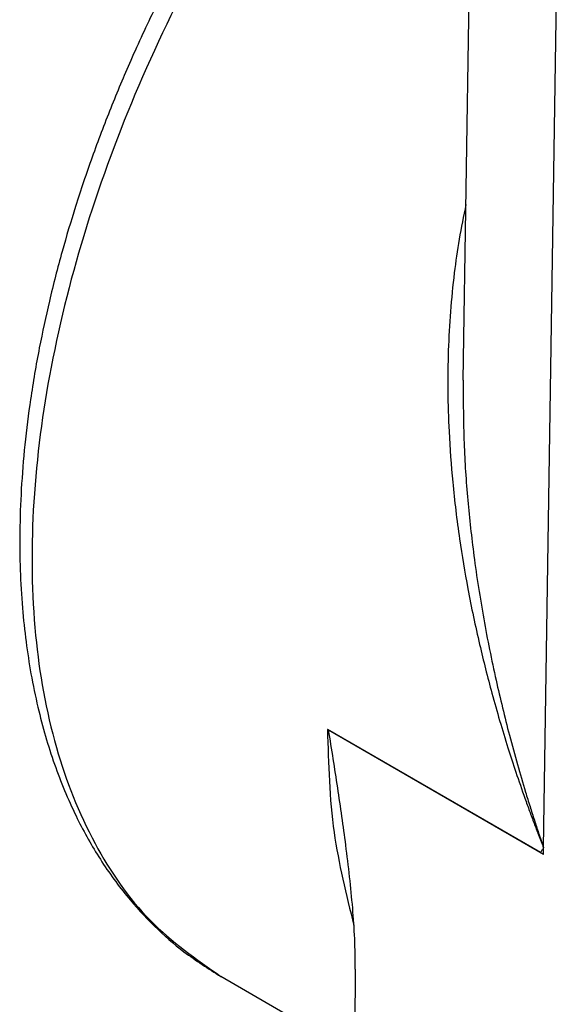
# Model space of a CAD drawing. Units: millimetres. Extents: x 1784 to 2081, y -463 to -253.
# Drawn here: x 1795 to 1799, y -435 to -428 of the extents above; entities that cross this region are included whole.
import ezdxf

# ---------------------------------------------------------------- set-up
doc = ezdxf.new("R2010")
doc.units = ezdxf.units.MM

msp = doc.modelspace()

# ---------------------------------------------------------------- linework, layer by layer
at = {"color": 2, "linetype": 'Continuous'}
for p, q in [((1798.1385, -430.1553), (1798.2347, -423.8025)), ((1798.7159, -433.5145), (1798.8499, -424.6555)), ((1798.6924, -433.548), (1797.1639, -432.6634)), ((1798.7152, -433.5614), (1797.1724, -432.6685)), ((1798.7152, -433.5614), (1798.7159, -433.5145)), ((1797.3638, -434.3851), (1797.3379, -437.8235)), ((1797.3592, -434.9934), (1796.3994, -434.4379))]:
    msp.add_line(p, q, dxfattribs=at)
for points, knots in [([(1798.2265, -424.3453), (1798.2175, -424.3536), (1798.1998, -424.37), (1798.0927, -424.47), (1797.9159, -424.6425), (1797.664, -424.9075), (1797.424, -425.1796), (1797.0989, -425.5767), (1796.7158, -426.1), (1796.3673, -426.6555), (1796.1083, -427.1212), (1795.924, -427.4824), (1795.7549, -427.8472), (1795.605, -428.2042), (1795.4727, -428.5534), (1795.3567, -428.8971), (1795.2542, -429.2415), (1795.1669, -429.5803), (1795.0907, -429.9341), (1795.0318, -430.2782), (1794.9893, -430.6167), (1794.9635, -430.9345), (1794.953, -431.2349), (1794.9561, -431.5194), (1794.9713, -431.7827), (1794.9975, -432.0311), (1795.034, -432.2689), (1795.0807, -432.4951), (1795.1376, -432.7117), (1795.2218, -432.9747), (1795.3428, -433.2675), (1795.5178, -433.584), (1795.7074, -433.8494), (1795.9151, -434.0759), (1796.1396, -434.2739), (1796.3091, -434.3809), (1796.3994, -434.4379)], [0, 0, 0, 0, 0.036515, 0.072614, 0.439492, 0.777199, 1.169412, 1.527552, 2.316584, 3.113192, 3.493134, 3.915078, 4.329296, 4.69909, 5.076409, 5.449444, 5.787152, 6.154029, 6.498602, 6.872811, 7.200954, 7.521803, 7.82895, 8.102336, 8.375196, 8.6196, 8.851568, 9.096546, 9.312299, 9.52291, 9.924817, 10.260527, 10.606012, 10.900495, 11.18087, 11.500887, 11.500887, 11.500887, 11.500887]), ([(1798.2241, -424.5033), (1797.9772, -424.7574), (1797.4753, -425.274), (1796.824, -426.1525), (1796.2471, -427.0972), (1795.7687, -428.0899), (1795.4002, -429.1004), (1795.1523, -430.1012), (1795.032, -431.0646), (1795.0431, -431.9638), (1795.1857, -432.7765), (1795.4614, -433.4754), (1795.8571, -434.0569), (1796.2218, -434.3132), (1796.3994, -434.4379)], [0, 0, 0, 0, 1.061725, 2.159101, 3.271841, 4.378759, 5.459008, 6.493332, 7.465431, 8.363525, 9.182275, 9.925104, 10.606555, 11.25311, 11.25311, 11.25311, 11.25311]), ([(1798.1576, -428.8949), (1798.1408, -428.9779), (1798.1077, -429.1406), (1798.058, -429.4893), (1798.0229, -429.9504), (1798.0284, -430.4524), (1798.0614, -430.9038), (1798.1071, -431.2801), (1798.1721, -431.6694), (1798.25, -432.0388), (1798.3464, -432.4199), (1798.436, -432.7243), (1798.5176, -432.9751), (1798.5699, -433.1262), (1798.6141, -433.2484), (1798.6467, -433.336), (1798.6803, -433.4244), (1798.7036, -433.4834), (1798.7159, -433.5145)], [0, 0, 0, 0, 0.254043, 0.498069, 1.056202, 1.639434, 2.002275, 2.413866, 2.775922, 3.1861, 3.546178, 3.954753, 4.137984, 4.337221, 4.434416, 4.52788, 4.617556, 4.718107, 4.718107, 4.718107, 4.718107]), ([(1798.1385, -430.1553), (1798.1388, -430.3061), (1798.1393, -430.5941), (1798.1682, -431.0148), (1798.2145, -431.4363), (1798.2819, -431.8675), (1798.3685, -432.2971), (1798.4532, -432.6448), (1798.5262, -432.9118), (1798.5763, -433.0824), (1798.6173, -433.2153), (1798.6486, -433.3134), (1798.6811, -433.4125), (1798.7037, -433.4789), (1798.7159, -433.5145)], [0, 0, 0, 0, 0.452141, 0.86379, 1.264293, 1.724146, 2.17255, 2.578717, 2.797213, 3.003053, 3.11211, 3.214326, 3.311954, 3.424934, 3.424934, 3.424934, 3.424934]), ([(1797.1639, -432.6634), (1797.1706, -432.9111), (1797.1835, -433.3875), (1797.2987, -433.8498), (1797.3541, -434.0716)], [0, 0, 0, 0, 0.740928, 1.424805, 1.424805, 1.424805, 1.424805]), ([(1797.1724, -432.6685), (1797.171, -432.6676), (1797.1682, -432.6659), (1797.1654, -432.6642), (1797.1639, -432.6634)], [0, 0, 0, 0, 0.004932113, 0.009915705, 0.009915705, 0.009915705, 0.009915705]), ([(1797.2957, -433.4937), (1797.2866, -433.4256), (1797.2682, -433.2883), (1797.2375, -433.0824), (1797.2054, -432.8755), (1797.1834, -432.7376), (1797.1724, -432.6685)], [0, 0, 0, 0, 0.2061652, 0.4155589, 0.6243386, 0.8343694, 0.8343694, 0.8343694, 0.8343694]), ([(1797.3638, -434.3851), (1797.363, -434.3123), (1797.3614, -434.1657), (1797.3457, -433.9448), (1797.324, -433.7205), (1797.3052, -433.5699), (1797.2957, -433.4937)], [0, 0, 0, 0, 0.2184912, 0.4395531, 0.6640464, 0.8946491, 0.8946491, 0.8946491, 0.8946491]), ([(1798.7159, -433.5145), (1798.7137, -433.5176), (1798.7098, -433.5232), (1798.7039, -433.5315), (1798.6982, -433.5396), (1798.6943, -433.5452), (1798.6924, -433.548)], [0, 0, 0, 0, 0.01116948, 0.02047767, 0.03068249, 0.04086398, 0.04086398, 0.04086398, 0.04086398]), ([(1798.7152, -433.5614), (1798.7113, -433.5592), (1798.7037, -433.5547), (1798.6962, -433.5502), (1798.6924, -433.548)], [0, 0, 0, 0, 0.01322711, 0.02640303, 0.02640303, 0.02640303, 0.02640303])]:
    msp.add_open_spline(points, degree=3, knots=knots, dxfattribs=at)

doc.saveas('drawing.dxf')
